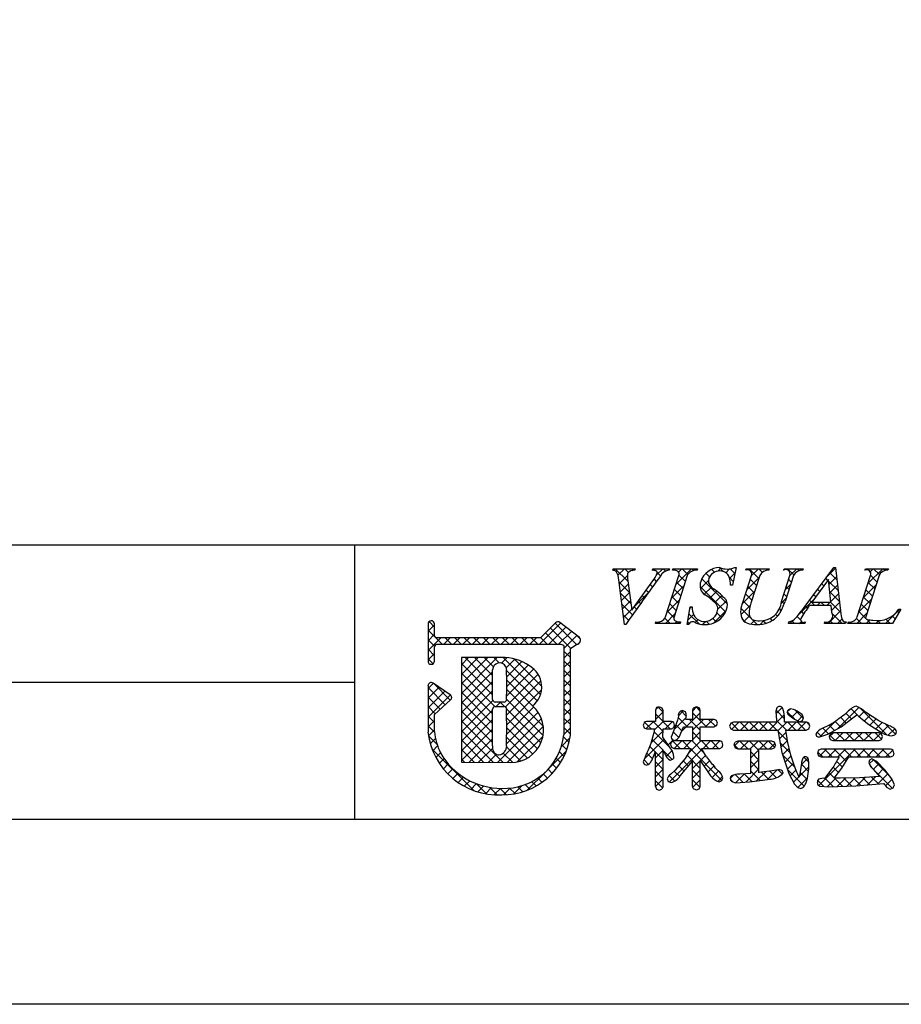
# Model space of a CAD drawing. Units: millimetres. Extents: x 1983 to 2280, y 1426 to 1636.
# Drawn here: x 2170 to 2211, y 1426 to 1472 of the extents above; entities that cross this region are included whole.
import ezdxf

# ---------------------------------------------------------------- set-up
doc = ezdxf.new("R2010")
doc.units = ezdxf.units.MM
doc.layers.add('枠ライン', color=9, linetype='Continuous')
doc.layers.add('枠文字', color=4, linetype='Continuous')

msp = doc.modelspace()

# ---------------------------------------------------------------- linework, layer by layer
at = {"layer": '枠ライン'}
for p, q in [((2271.387, 1447.702), (1991.163, 1447.702)), ((2185.669, 1447.702), (2185.669, 1435.02)), ((2185.669, 1441.361), (2128.985, 1441.361))]:
    msp.add_line(p, q, dxfattribs=at)
at = {"layer": '枠ライン', "ltscale": 0.3}
for points in [[(1982.775, 1636.482), (2279.775, 1636.482), (2279.775, 1426.482), (1982.775, 1426.482)], [(1991.163, 1626.837), (2271.387, 1626.837), (2271.387, 1435.02), (1991.163, 1435.02)]]:
    msp.add_lwpolyline(points, close=True, dxfattribs=at)
at = {"layer": '枠文字'}
for p, q in [((2197.598, 1446.546), (2197.621, 1446.619)), ((2197.621, 1446.619), (2198.638, 1446.619)), ((2198.638, 1446.619), (2198.614, 1446.546)), ((2199.417, 1446.546), (2199.441, 1446.619)), ((2199.441, 1446.619), (2200.224, 1446.619)), ((2200.224, 1446.619), (2200.201, 1446.546)), ((2200.35, 1446.546), (2200.373, 1446.619)), ((2200.373, 1446.619), (2201.512, 1446.619)), ((2201.512, 1446.619), (2201.489, 1446.546)), ((2203.303, 1446.673), (2203.126, 1445.859)), ((2203.222, 1446.673), (2203.303, 1446.673)), ((2203.74, 1446.546), (2203.763, 1446.619)), ((2203.763, 1446.619), (2204.826, 1446.619)), ((2204.826, 1446.619), (2204.802, 1446.546)), ((2205.487, 1446.546), (2205.51, 1446.619)), ((2205.51, 1446.619), (2206.397, 1446.619)), ((2206.397, 1446.619), (2206.374, 1446.546)), ((2206.44, 1444.83), (2207.806, 1446.673)), ((2207.806, 1446.673), (2207.882, 1446.673)), ((2207.882, 1446.673), (2208.131, 1444.536)), ((2209.245, 1446.546), (2209.268, 1446.619)), ((2209.268, 1446.619), (2210.331, 1446.619)), ((2210.331, 1446.619), (2210.307, 1446.546)), ((2200.036, 1444.394), (2200.65, 1446.313)), ((2201.04, 1446.313), (2200.426, 1444.394)), ((2203.599, 1445.056), (2204.002, 1446.313)), ((2204.392, 1446.313), (2203.98, 1445.029)), ((2205.386, 1445.109), (2205.772, 1446.313)), ((2205.94, 1446.313), (2205.554, 1445.109)), ((2207.568, 1446.122), (2206.792, 1445.071)), ((2207.675, 1445.071), (2207.568, 1446.122)), ((2208.892, 1444.394), (2209.507, 1446.313)), ((2209.896, 1446.313), (2209.282, 1444.394)), ((2198.143, 1444.035), (2197.88, 1446.103)), ((2198.314, 1445.954), (2198.472, 1444.703)), ((2198.472, 1444.703), (2199.45, 1446.065)), ((2203.126, 1445.859), (2203.031, 1445.859)), ((2201.025, 1444.035), (2201.173, 1444.857)), ((2201.173, 1444.857), (2201.261, 1444.857)), ((2207.678, 1444.914), (2206.677, 1444.914)), ((2206.792, 1445.071), (2207.675, 1445.071)), ((2207.712, 1444.589), (2207.678, 1444.914)), ((2210.911, 1444.754), (2210.515, 1444.089)), ((2210.815, 1444.754), (2210.911, 1444.754)), ((2189.06, 1444.064), (2189.06, 1443.434)), ((2189.36, 1443.509), (2189.36, 1444.064)), ((2194.951, 1444.123), (2194.253, 1443.431)), ((2196.051, 1443.442), (2195.148, 1444.135)), ((2198.193, 1444.035), (2198.143, 1444.035)), ((2199.563, 1444.089), (2199.586, 1444.162)), ((2200.702, 1444.089), (2199.563, 1444.089)), ((2200.725, 1444.162), (2200.702, 1444.089)), ((2201.109, 1444.035), (2201.025, 1444.035)), ((2205.709, 1444.089), (2205.732, 1444.162)), ((2206.466, 1444.089), (2205.709, 1444.089)), ((2206.489, 1444.162), (2206.466, 1444.089)), ((2207.376, 1444.089), (2207.399, 1444.162)), ((2208.35, 1444.089), (2207.376, 1444.089)), ((2208.374, 1444.162), (2208.35, 1444.089)), ((2208.458, 1444.089), (2208.481, 1444.162)), ((2210.515, 1444.089), (2208.458, 1444.089)), ((2189.06, 1443.434), (2189.06, 1443.281)), ((2189.387, 1443.47), (2189.36, 1443.509)), ((2194.253, 1443.431), (2189.458, 1443.431)), ((2189.06, 1443.281), (2189.06, 1442.351)), ((2189.36, 1442.351), (2189.36, 1443.006)), ((2189.409, 1443.1), (2189.462, 1443.13)), ((2189.462, 1443.13), (2194.315, 1443.13)), ((2194.315, 1443.13), (2195.203, 1443.13)), ((2195.203, 1443.13), (2195.32, 1443.083)), ((2195.32, 1443.083), (2195.336, 1443.058)), ((2195.336, 1443.058), (2195.336, 1443.013)), ((2195.336, 1443.013), (2195.336, 1438.941)), ((2195.636, 1438.925), (2195.637, 1442.932)), ((2195.637, 1442.932), (2195.941, 1443.131)), ((2196.087, 1443.232), (2196.089, 1443.248)), ((2196.109, 1443.317), (2196.109, 1443.323)), ((2192.446, 1442.511), (2190.601, 1442.509)), ((2190.601, 1442.509), (2190.601, 1437.674)), ((2189.06, 1441.207), (2189.06, 1439.062)), ((2190.087, 1440.791), (2189.295, 1441.332)), ((2190.153, 1440.666), (2190.152, 1440.676)), ((2189.36, 1439.878), (2190.103, 1440.555)), ((2192.574, 1440.455), (2192.166, 1440.455)), ((2192.166, 1440.249), (2192.574, 1440.249)), ((2199.745, 1440.241), (2199.618, 1440.197)), ((2201.459, 1440.232), (2201.335, 1440.191)), ((2201.583, 1440.19), (2201.459, 1440.232)), ((2189.359, 1439.079), (2189.36, 1439.878)), ((2192.694, 1440.129), (2192.694, 1440.101)), ((2199.618, 1440.197), (2199.563, 1440.081)), ((2199.563, 1440.081), (2199.563, 1439.562)), ((2199.92, 1440.081), (2199.866, 1440.193)), ((2199.92, 1439.562), (2199.92, 1440.081)), ((2200.628, 1439.81), (2200.584, 1439.617)), ((2201.001, 1439.867), (2200.948, 1440.006)), ((2201.277, 1440.081), (2201.277, 1439.655)), ((2201.639, 1439.655), (2201.639, 1440.081)), ((2205.173, 1440.192), (2205.134, 1440.038)), ((2205.134, 1440.038), (2205.152, 1439.794)), ((2205.152, 1439.794), (2205.173, 1439.53)), ((2205.523, 1439.806), (2205.523, 1439.805)), ((2205.537, 1439.53), (2205.523, 1439.806)), ((2205.81, 1440.145), (2205.696, 1440.099)), ((2205.942, 1440.114), (2205.81, 1440.145)), ((2205.828, 1439.779), (2205.836, 1439.775)), ((2205.836, 1439.775), (2205.994, 1439.666)), ((2206.339, 1439.88), (2206.117, 1440.034)), ((2206.404, 1439.722), (2206.339, 1439.88)), ((2208.63, 1439.676), (2208.873, 1439.872)), ((2209.885, 1439.581), (2209.275, 1439.995)), ((2199.004, 1439.382), (2199.046, 1439.265)), ((2199.563, 1439.562), (2199.159, 1439.562)), ((2200.303, 1439.562), (2199.92, 1439.562)), ((2200.584, 1439.617), (2200.406, 1439.112)), ((2200.412, 1439.272), (2200.454, 1439.386)), ((2200.454, 1439.386), (2200.414, 1439.508)), ((2200.658, 1438.833), (2200.861, 1439.313)), ((2200.861, 1439.313), (2201.277, 1439.313)), ((2201.277, 1439.655), (2200.965, 1439.655)), ((2201.277, 1439.313), (2201.277, 1438.656)), ((2202.276, 1439.655), (2201.639, 1439.655)), ((2201.639, 1439.313), (2202.276, 1439.313)), ((2201.639, 1438.656), (2201.639, 1439.313)), ((2202.276, 1439.313), (2202.39, 1439.365)), ((2202.431, 1439.483), (2202.388, 1439.6)), ((2202.39, 1439.365), (2202.431, 1439.483)), ((2203.043, 1439.476), (2202.989, 1439.344)), ((2202.989, 1439.344), (2203.043, 1439.211)), ((2203.173, 1439.53), (2203.043, 1439.476)), ((2205.173, 1439.53), (2203.173, 1439.53)), ((2206.528, 1439.53), (2205.537, 1439.53)), ((2205.994, 1439.666), (2206.234, 1439.548)), ((2206.234, 1439.548), (2206.356, 1439.597)), ((2206.356, 1439.597), (2206.404, 1439.722)), ((2206.647, 1439.214), (2206.694, 1439.344)), ((2206.694, 1439.344), (2206.649, 1439.473)), ((2207.531, 1438.967), (2208.151, 1439.309)), ((2208.151, 1439.309), (2208.63, 1439.676)), ((2209.062, 1439.717), (2209.427, 1439.422)), ((2209.427, 1439.422), (2210.043, 1439.028)), ((2210.371, 1439.358), (2209.885, 1439.581)), ((2199.046, 1439.265), (2199.159, 1439.217)), ((2199.159, 1439.217), (2199.536, 1439.217)), ((2199.908, 1438.831), (2199.919, 1439.217)), ((2199.919, 1439.217), (2200.303, 1439.217)), ((2200.406, 1439.112), (2200.289, 1438.833)), ((2200.303, 1439.217), (2200.412, 1439.272)), ((2203.043, 1439.211), (2203.173, 1439.156)), ((2203.173, 1439.156), (2205.215, 1439.156)), ((2205.215, 1439.156), (2205.404, 1438.129)), ((2205.581, 1439.156), (2206.528, 1439.156)), ((2206.528, 1439.156), (2206.647, 1439.214)), ((2206.974, 1438.984), (2207.014, 1438.878)), ((2207.014, 1438.878), (2207.114, 1438.829)), ((2207.114, 1438.829), (2207.531, 1438.967)), ((2207.641, 1438.976), (2207.593, 1438.856)), ((2207.593, 1438.856), (2207.639, 1438.729)), ((2207.755, 1439.031), (2207.641, 1438.976)), ((2209.9, 1439.031), (2207.755, 1439.031)), ((2210.013, 1438.976), (2209.9, 1439.031)), ((2210.058, 1438.856), (2210.013, 1438.976)), ((2210.014, 1438.73), (2210.058, 1438.856)), ((2210.477, 1438.888), (2210.634, 1438.94)), ((2200.276, 1438.297), (2199.908, 1438.831)), ((2200.267, 1438.486), (2200.314, 1438.366)), ((2200.428, 1438.656), (2200.311, 1438.606)), ((2200.345, 1438.724), (2200.459, 1438.681)), ((2201.277, 1438.656), (2200.428, 1438.656)), ((2202.535, 1438.656), (2201.639, 1438.656)), ((2202.686, 1438.482), (2202.642, 1438.6)), ((2202.645, 1438.367), (2202.686, 1438.482)), ((2203.202, 1438.469), (2203.249, 1438.34)), ((2203.371, 1438.652), (2203.25, 1438.596)), ((2204.938, 1438.652), (2203.371, 1438.652)), ((2205.108, 1438.469), (2205.06, 1438.595)), ((2207.639, 1438.729), (2207.755, 1438.673)), ((2207.755, 1438.673), (2209.9, 1438.673)), ((2209.9, 1438.673), (2210.014, 1438.73)), ((2199.102, 1437.938), (2199.004, 1437.687)), ((2199.393, 1437.756), (2199.563, 1438.169)), ((2200.314, 1438.366), (2200.428, 1438.314)), ((2200.428, 1438.314), (2201.219, 1438.314)), ((2201.219, 1438.314), (2200.938, 1437.838)), ((2201.698, 1438.314), (2202.535, 1438.314)), ((2201.925, 1437.92), (2201.698, 1438.314)), ((2202.535, 1438.314), (2202.645, 1438.367)), ((2203.249, 1438.34), (2203.371, 1438.286)), ((2203.371, 1438.286), (2203.974, 1438.286)), ((2204.351, 1438.286), (2204.938, 1438.286)), ((2204.938, 1438.286), (2205.061, 1438.341)), ((2205.404, 1438.129), (2205.731, 1437.147)), ((2207.104, 1438.225), (2207.058, 1438.102)), ((2207.058, 1438.102), (2207.101, 1437.975)), ((2207.101, 1437.975), (2207.216, 1437.92)), ((2207.22, 1438.273), (2207.104, 1438.225)), ((2210.429, 1438.273), (2207.22, 1438.273)), ((2210.429, 1437.92), (2210.546, 1437.972)), ((2210.587, 1438.094), (2210.546, 1438.219)), ((2190.601, 1437.674), (2192.867, 1437.658)), ((2199.004, 1437.687), (2199.046, 1437.581)), ((2199.046, 1437.581), (2199.151, 1437.536)), ((2200.247, 1437.767), (2200.369, 1437.811)), ((2200.938, 1437.838), (2200.477, 1437.303)), ((2200.714, 1437.04), (2201.277, 1437.718)), ((2201.639, 1437.757), (2202.114, 1437.05)), ((2206.313, 1437.625), (2206.29, 1437.43)), ((2206.651, 1437.691), (2206.618, 1437.857)), ((2207.216, 1437.92), (2208.057, 1437.92)), ((2208.179, 1437.395), (2208.508, 1437.92)), ((2208.508, 1437.92), (2210.429, 1437.92)), ((2209.459, 1437.775), (2209.418, 1437.663)), ((2209.569, 1437.826), (2209.459, 1437.775)), ((2209.802, 1437.7), (2209.569, 1437.826)), ((2210.163, 1437.319), (2209.802, 1437.7)), ((2200.477, 1437.303), (2200.272, 1437.123)), ((2203.974, 1437.15), (2203.459, 1437.127)), ((2204.957, 1437.28), (2204.351, 1437.191)), ((2205.304, 1437.342), (2204.957, 1437.28)), ((2205.464, 1437.172), (2205.421, 1437.291)), ((2205.731, 1437.147), (2205.998, 1436.664)), ((2206.29, 1437.43), (2206.223, 1437.044)), ((2207.765, 1437.434), (2207.371, 1436.921)), ((2207.823, 1436.937), (2208.179, 1437.395)), ((2209.633, 1437.352), (2209.918, 1437.009)), ((2210.494, 1436.899), (2210.163, 1437.319)), ((2200.104, 1436.909), (2200.162, 1436.787)), ((2200.162, 1436.787), (2200.292, 1436.733)), ((2202.504, 1436.765), (2202.632, 1436.822)), ((2202.632, 1436.822), (2202.682, 1436.955)), ((2203.093, 1436.775), (2203.273, 1436.725)), ((2203.273, 1436.725), (2203.905, 1436.765)), ((2203.905, 1436.765), (2204.744, 1436.874)), ((2204.744, 1436.874), (2204.83, 1436.889)), ((2207.31, 1436.944), (2207.118, 1436.898)), ((2207.161, 1436.573), (2207.58, 1436.541)), ((2207.371, 1436.921), (2207.31, 1436.944)), ((2207.58, 1436.541), (2208.823, 1436.58)), ((2208.102, 1436.935), (2207.908, 1436.936)), ((2208.997, 1436.956), (2208.102, 1436.935)), ((2208.823, 1436.58), (2210.123, 1436.696)), ((2209.918, 1437.009), (2208.997, 1436.956)), ((2210.613, 1436.629), (2210.494, 1436.899)), ((2199.563, 1436.553), (2199.609, 1436.426)), ((2199.609, 1436.426), (2199.737, 1436.381)), ((2199.737, 1436.381), (2199.869, 1436.429)), ((2201.341, 1436.438), (2201.463, 1436.394)), ((2201.463, 1436.394), (2201.584, 1436.439)), ((2201.584, 1436.439), (2201.639, 1436.553)), ((2210.245, 1436.514), (2210.414, 1436.435)), ((2210.414, 1436.435), (2210.551, 1436.491))]:
    msp.add_line(p, q, dxfattribs=at)
at = {"layer": '枠文字', "linetype": 'Continuous'}
for p, q in [((2197.623, 1446.546), (2197.696, 1446.619)), ((2198.293, 1446.038), (2197.713, 1446.619)), ((2197.834, 1446.315), (2198.138, 1446.619)), ((2198.325, 1446.448), (2198.154, 1446.619)), ((2198.497, 1446.536), (2198.58, 1446.619)), ((2198.627, 1446.588), (2198.596, 1446.619)), ((2199.43, 1446.585), (2199.463, 1446.619)), ((2199.577, 1446.523), (2199.48, 1446.619)), ((2199.619, 1446.333), (2199.905, 1446.619)), ((2200.033, 1446.509), (2199.922, 1446.619)), ((2200.437, 1446.547), (2200.371, 1446.612)), ((2200.52, 1445.908), (2201.231, 1446.619)), ((2200.634, 1446.464), (2200.789, 1446.619)), ((2201.07, 1446.355), (2200.806, 1446.619)), ((2201.338, 1446.529), (2201.248, 1446.619)), ((2202.294, 1446.457), (2202.16, 1446.591)), ((2202.445, 1446.507), (2202.591, 1446.653)), ((2202.698, 1446.495), (2202.52, 1446.672)), ((2202.817, 1446.436), (2202.989, 1446.609)), ((2203.242, 1446.393), (2203.021, 1446.614)), ((2203.833, 1446.569), (2203.883, 1446.619)), ((2204.346, 1446.172), (2203.9, 1446.619)), ((2203.994, 1446.288), (2204.325, 1446.619)), ((2204.509, 1446.452), (2204.342, 1446.619)), ((2204.682, 1446.535), (2204.767, 1446.619)), ((2204.815, 1446.587), (2204.784, 1446.619)), ((2205.608, 1446.576), (2205.651, 1446.619)), ((2205.953, 1446.333), (2205.667, 1446.619)), ((2205.765, 1446.291), (2206.093, 1446.619)), ((2206.206, 1446.523), (2206.109, 1446.619)), ((2207.495, 1446.254), (2207.885, 1446.644)), ((2207.889, 1446.607), (2207.823, 1446.673)), ((2209.385, 1445.934), (2210.07, 1446.619)), ((2209.491, 1446.481), (2209.628, 1446.619)), ((2209.917, 1446.347), (2209.645, 1446.619)), ((2210.175, 1446.531), (2210.087, 1446.619)), ((2197.901, 1445.94), (2198.273, 1446.313)), ((2199.622, 1446.035), (2199.51, 1446.148)), ((2199.806, 1446.293), (2199.65, 1446.449)), ((2200.95, 1446.033), (2200.655, 1446.328)), ((2202.889, 1444.978), (2201.71, 1446.157)), ((2201.802, 1446.306), (2201.981, 1446.485)), ((2202.068, 1446.241), (2201.896, 1446.412)), ((2203.163, 1446.03), (2202.987, 1446.206)), ((2202.997, 1446.175), (2203.249, 1446.427)), ((2203.785, 1445.637), (2204.359, 1446.211)), ((2204.239, 1445.838), (2203.944, 1446.133)), ((2205.841, 1446.004), (2205.713, 1446.131)), ((2207.535, 1446.077), (2207.437, 1446.175)), ((2207.59, 1445.906), (2207.931, 1446.248)), ((2207.948, 1446.106), (2207.625, 1446.429)), ((2209.266, 1446.556), (2209.252, 1446.57)), ((2209.802, 1446.02), (2209.507, 1446.315)), ((2198.368, 1445.521), (2197.893, 1445.996)), ((2197.95, 1445.548), (2198.319, 1445.916)), ((2199.435, 1445.78), (2199.325, 1445.891)), ((2200.312, 1445.258), (2200.886, 1445.831)), ((2200.843, 1445.698), (2200.547, 1445.994)), ((2202.804, 1444.621), (2201.629, 1445.796)), ((2201.645, 1445.707), (2202.012, 1446.073)), ((2201.817, 1445.437), (2202.154, 1445.774)), ((2203.123, 1445.859), (2203.127, 1445.863)), ((2204.132, 1445.503), (2203.837, 1445.798)), ((2205.556, 1445.641), (2205.803, 1445.888)), ((2205.733, 1445.669), (2205.606, 1445.796)), ((2207.159, 1445.569), (2207.061, 1445.668)), ((2207.347, 1445.823), (2207.249, 1445.921)), ((2208.006, 1445.606), (2207.577, 1446.036)), ((2207.631, 1445.505), (2207.977, 1445.852)), ((2209.177, 1445.284), (2209.75, 1445.857)), ((2209.695, 1445.685), (2209.4, 1445.98)), ((2198.432, 1445.015), (2197.958, 1445.49)), ((2198, 1445.156), (2198.368, 1445.524)), ((2198.574, 1444.845), (2199.241, 1445.513)), ((2199.064, 1445.267), (2198.955, 1445.376)), ((2199.249, 1445.524), (2199.14, 1445.634)), ((2200.629, 1445.029), (2200.333, 1445.324)), ((2200.736, 1445.363), (2200.44, 1445.659)), ((2202.079, 1445.257), (2202.401, 1445.579)), ((2202.314, 1445.05), (2202.638, 1445.374)), ((2203.565, 1444.975), (2204.15, 1445.561)), ((2204.024, 1445.168), (2203.729, 1445.463)), ((2205.374, 1445.016), (2205.595, 1445.237)), ((2205.626, 1445.335), (2205.499, 1445.462)), ((2206.202, 1444.518), (2206.896, 1445.213)), ((2206.972, 1445.315), (2206.873, 1445.414)), ((2208.064, 1445.106), (2207.627, 1445.544)), ((2207.671, 1445.104), (2208.023, 1445.456)), ((2208.968, 1444.633), (2209.542, 1445.207)), ((2209.481, 1445.016), (2209.185, 1445.311)), ((2209.588, 1445.35), (2209.293, 1445.645)), ((2198.513, 1444.493), (2198.022, 1444.983)), ((2198.05, 1444.764), (2198.418, 1445.131)), ((2198.696, 1444.752), (2198.586, 1444.862)), ((2198.88, 1445.01), (2198.77, 1445.119)), ((2200.104, 1444.608), (2200.678, 1445.181)), ((2200.522, 1444.694), (2200.226, 1444.989)), ((2201.159, 1444.779), (2201.237, 1444.857)), ((2201.261, 1444.838), (2201.242, 1444.857)), ((2202.448, 1444.742), (2202.848, 1445.142)), ((2203.515, 1444.484), (2203.947, 1444.915)), ((2203.949, 1444.36), (2203.517, 1444.792)), ((2203.926, 1444.824), (2203.622, 1445.129)), ((2205.383, 1444.693), (2205.299, 1444.777)), ((2205.517, 1445.001), (2205.391, 1445.127)), ((2206.599, 1444.803), (2206.496, 1444.906)), ((2206.93, 1444.914), (2206.684, 1445.16)), ((2207.04, 1444.914), (2207.197, 1445.071)), ((2207.372, 1444.914), (2207.215, 1445.071)), ((2207.482, 1444.914), (2207.639, 1445.071)), ((2208.123, 1444.606), (2207.657, 1445.071)), ((2207.701, 1444.692), (2208.07, 1445.06)), ((2209.373, 1444.681), (2209.078, 1444.976)), ((2210.192, 1444.089), (2210.857, 1444.754)), ((2198.331, 1444.233), (2198.087, 1444.477)), ((2198.1, 1444.372), (2198.467, 1444.739)), ((2200.243, 1444.089), (2200.001, 1444.33)), ((2200.027, 1444.089), (2200.47, 1444.532)), ((2200.414, 1444.359), (2200.119, 1444.654)), ((2201.062, 1444.24), (2201.33, 1444.508)), ((2201.596, 1444.062), (2201.116, 1444.541)), ((2202.377, 1444.164), (2202.219, 1444.322)), ((2202.254, 1444.106), (2202.831, 1444.684)), ((2202.625, 1444.358), (2202.407, 1444.576)), ((2203.661, 1444.188), (2203.91, 1444.437)), ((2204.965, 1444.228), (2204.871, 1444.322)), ((2205.208, 1444.427), (2205.121, 1444.513)), ((2206.278, 1444.241), (2206.111, 1444.408)), ((2206.421, 1444.539), (2206.308, 1444.653)), ((2207.54, 1444.089), (2208.116, 1444.665)), ((2208.198, 1444.089), (2207.732, 1444.555)), ((2207.982, 1444.089), (2208.188, 1444.295)), ((2209.081, 1444.089), (2208.852, 1444.318)), ((2208.866, 1444.089), (2209.334, 1444.557)), ((2209.287, 1444.325), (2208.971, 1444.641)), ((2210.64, 1444.298), (2210.504, 1444.434)), ((2210.804, 1444.576), (2210.735, 1444.645)), ((2189.06, 1443.728), (2189.36, 1444.028)), ((2189.36, 1443.923), (2189.108, 1444.175)), ((2194.207, 1443.13), (2195.184, 1444.107)), ((2194.649, 1443.13), (2195.434, 1443.915)), ((2195.648, 1442.939), (2194.706, 1443.88)), ((2195.914, 1443.114), (2194.928, 1444.1)), ((2199.585, 1444.089), (2199.649, 1444.153)), ((2199.801, 1444.089), (2199.732, 1444.157)), ((2200.469, 1444.089), (2200.557, 1444.177)), ((2200.685, 1444.089), (2200.608, 1444.165)), ((2201.132, 1444.083), (2201.048, 1444.167)), ((2201.399, 1444.135), (2201.527, 1444.263)), ((2201.744, 1444.038), (2201.89, 1444.184)), ((2202.05, 1444.049), (2201.912, 1444.187)), ((2203.726, 1444.141), (2203.574, 1444.293)), ((2203.976, 1444.061), (2204.149, 1444.233)), ((2204.274, 1444.035), (2204.022, 1444.287)), ((2204.401, 1444.044), (2204.579, 1444.221)), ((2204.656, 1444.095), (2204.536, 1444.215)), ((2205.772, 1444.089), (2205.905, 1444.222)), ((2205.988, 1444.089), (2205.872, 1444.205)), ((2206.214, 1444.089), (2206.309, 1444.184)), ((2206.43, 1444.089), (2206.376, 1444.143)), ((2207.756, 1444.089), (2207.641, 1444.203)), ((2208.473, 1444.139), (2208.494, 1444.159)), ((2208.64, 1444.089), (2208.571, 1444.157)), ((2209.308, 1444.089), (2209.472, 1444.253)), ((2209.523, 1444.089), (2209.326, 1444.286)), ((2209.75, 1444.089), (2209.886, 1444.225)), ((2209.965, 1444.089), (2209.83, 1444.224)), ((2210.407, 1444.089), (2210.211, 1444.285)), ((2189.711, 1443.13), (2189.06, 1443.781)), ((2189.06, 1443.286), (2189.36, 1443.586)), ((2189.06, 1442.844), (2189.646, 1443.431)), ((2189.788, 1443.13), (2190.088, 1443.431)), ((2190.152, 1443.13), (2189.852, 1443.431)), ((2190.23, 1443.13), (2190.53, 1443.431)), ((2190.594, 1443.13), (2190.294, 1443.431)), ((2190.672, 1443.13), (2190.972, 1443.431)), ((2191.036, 1443.13), (2190.736, 1443.431)), ((2191.114, 1443.13), (2191.414, 1443.431)), ((2191.478, 1443.13), (2191.178, 1443.431)), ((2191.555, 1443.13), (2191.856, 1443.431)), ((2191.92, 1443.13), (2191.62, 1443.431)), ((2191.997, 1443.13), (2192.298, 1443.431)), ((2192.362, 1443.13), (2192.062, 1443.431)), ((2192.439, 1443.13), (2192.74, 1443.431)), ((2192.804, 1443.13), (2192.503, 1443.431)), ((2192.881, 1443.13), (2193.182, 1443.431)), ((2193.246, 1443.13), (2192.945, 1443.431)), ((2193.323, 1443.13), (2193.624, 1443.431)), ((2193.688, 1443.13), (2193.387, 1443.431)), ((2193.765, 1443.13), (2194.066, 1443.431)), ((2194.13, 1443.13), (2193.829, 1443.431)), ((2194.572, 1443.13), (2194.262, 1443.44)), ((2195.014, 1443.13), (2194.484, 1443.66)), ((2195.091, 1443.13), (2195.684, 1443.724)), ((2195.336, 1442.933), (2195.934, 1443.532)), ((2196.103, 1443.367), (2195.952, 1443.518)), ((2189.368, 1443.031), (2189.06, 1443.339)), ((2195.979, 1443.135), (2196.088, 1443.244)), ((2189.36, 1442.597), (2189.06, 1442.897)), ((2189.06, 1442.402), (2189.36, 1442.702)), ((2190.601, 1440.85), (2192.262, 1442.511)), ((2190.601, 1441.734), (2191.377, 1442.51)), ((2190.601, 1441.292), (2191.819, 1442.51)), ((2190.601, 1442.176), (2190.934, 1442.509)), ((2192.046, 1441.237), (2190.774, 1442.509)), ((2192.045, 1441.679), (2191.215, 1442.51)), ((2192.08, 1442.087), (2191.657, 1442.51)), ((2192.343, 1442.265), (2192.098, 1442.511)), ((2192.449, 1442.257), (2192.7, 1442.507)), ((2194.253, 1440.797), (2192.537, 1442.513)), ((2195.637, 1442.508), (2195.336, 1442.808)), ((2195.336, 1442.491), (2195.637, 1442.792)), ((2189.291, 1442.224), (2189.06, 1442.455)), ((2192.045, 1440.796), (2190.601, 1442.24)), ((2192.677, 1442.043), (2193.077, 1442.442)), ((2192.694, 1441.617), (2193.402, 1442.325)), ((2192.694, 1441.175), (2193.687, 1442.168)), ((2194.313, 1441.18), (2193.042, 1442.451)), ((2195.637, 1442.066), (2195.336, 1442.367)), ((2195.336, 1442.049), (2195.637, 1442.35)), ((2190.601, 1440.408), (2192.045, 1441.852)), ((2192.151, 1440.248), (2190.601, 1441.798)), ((2192.635, 1440.232), (2194.146, 1441.744)), ((2192.693, 1440.733), (2193.945, 1441.985)), ((2194.103, 1440.506), (2192.693, 1441.916)), ((2195.636, 1441.624), (2195.336, 1441.925)), ((2195.336, 1441.607), (2195.637, 1441.908)), ((2189.06, 1441.077), (2189.307, 1441.324)), ((2189.06, 1440.635), (2189.569, 1441.144)), ((2189.858, 1440.332), (2189.06, 1441.13)), ((2190.089, 1440.542), (2189.31, 1441.321)), ((2190.601, 1439.966), (2192.046, 1441.411)), ((2192.046, 1439.911), (2190.601, 1441.356)), ((2192.693, 1439.849), (2194.278, 1441.434)), ((2194.072, 1440.094), (2192.694, 1441.473)), ((2195.636, 1441.182), (2195.336, 1441.483)), ((2195.336, 1441.165), (2195.636, 1441.466)), ((2189.06, 1440.193), (2189.832, 1440.965)), ((2189.06, 1439.751), (2190.094, 1440.785)), ((2189.627, 1440.121), (2189.06, 1440.688)), ((2190.601, 1439.524), (2192.046, 1440.969)), ((2192.047, 1439.468), (2190.601, 1440.914)), ((2194.384, 1439.341), (2192.694, 1441.031)), ((2192.694, 1439.407), (2194.304, 1441.018)), ((2195.636, 1440.74), (2195.336, 1441.041)), ((2195.336, 1440.723), (2195.636, 1441.024)), ((2189.395, 1439.91), (2189.06, 1440.246)), ((2190.601, 1439.082), (2192.053, 1440.534)), ((2192.047, 1439.027), (2190.601, 1440.472)), ((2192.21, 1440.249), (2192.415, 1440.455)), ((2192.594, 1440.247), (2192.386, 1440.455)), ((2194.373, 1438.91), (2192.693, 1440.59)), ((2192.694, 1438.965), (2193.955, 1440.227)), ((2195.636, 1440.298), (2195.336, 1440.599)), ((2195.336, 1440.282), (2195.636, 1440.582)), ((2199.57, 1440.096), (2199.698, 1440.225)), ((2199.92, 1439.992), (2199.69, 1440.222)), ((2201.277, 1440.035), (2201.47, 1440.229)), ((2201.639, 1440.041), (2201.45, 1440.23)), ((2205.142, 1439.923), (2205.422, 1440.203)), ((2207.956, 1439.202), (2208.961, 1440.206)), ((2189.359, 1439.504), (2189.06, 1439.804)), ((2190.601, 1438.64), (2192.046, 1440.085)), ((2192.046, 1438.585), (2190.601, 1440.03)), ((2194.272, 1438.569), (2192.692, 1440.149)), ((2192.693, 1438.523), (2194.152, 1439.982)), ((2195.636, 1439.857), (2195.336, 1440.157)), ((2195.336, 1439.84), (2195.636, 1440.14)), ((2199.563, 1439.647), (2199.92, 1440.004)), ((2200.253, 1439.217), (2199.563, 1439.907)), ((2200.625, 1439.825), (2200.846, 1440.047)), ((2200.991, 1439.805), (2200.75, 1440.046)), ((2200.761, 1439.078), (2201.639, 1439.955)), ((2201.925, 1439.313), (2201.277, 1439.961)), ((2204.817, 1439.156), (2205.52, 1439.859)), ((2205.529, 1439.687), (2205.142, 1440.073)), ((2205.66, 1439.999), (2205.803, 1440.142)), ((2205.985, 1439.672), (2205.66, 1439.998)), ((2205.861, 1439.758), (2206.128, 1440.026)), ((2206.396, 1439.703), (2206.022, 1440.077)), ((2206.139, 1439.594), (2206.364, 1439.819)), ((2208.381, 1439.486), (2208.118, 1439.749)), ((2208.632, 1439.677), (2208.37, 1439.939)), ((2208.937, 1439.814), (2208.61, 1440.141)), ((2208.977, 1439.781), (2209.229, 1440.032)), ((2210.257, 1438.936), (2209.018, 1440.174)), ((2209.224, 1439.586), (2209.488, 1439.85)), ((2189.06, 1439.309), (2189.359, 1439.609)), ((2189.362, 1439.06), (2189.06, 1439.362)), ((2190.601, 1438.198), (2192.047, 1439.644)), ((2192.529, 1437.66), (2190.601, 1439.589)), ((2192.274, 1437.662), (2194.3, 1439.688)), ((2194.112, 1438.287), (2192.694, 1439.705)), ((2192.713, 1437.659), (2194.385, 1439.331)), ((2195.636, 1439.415), (2195.336, 1439.715)), ((2195.336, 1439.398), (2195.636, 1439.698)), ((2199.369, 1439.217), (2199.064, 1439.523)), ((2199.14, 1439.225), (2199.478, 1439.562)), ((2199.916, 1439.112), (2199.466, 1439.562)), ((2199.526, 1439.168), (2199.92, 1439.562)), ((2200.016, 1439.217), (2200.353, 1439.554)), ((2200.419, 1439.493), (2200.362, 1439.55)), ((2200.434, 1439.193), (2200.979, 1439.738)), ((2200.783, 1439.129), (2200.509, 1439.403)), ((2201.041, 1439.313), (2200.612, 1439.742)), ((2201.639, 1439.157), (2201.141, 1439.655)), ((2201.277, 1439.151), (2201.78, 1439.655)), ((2201.88, 1439.313), (2202.222, 1439.655)), ((2202.338, 1439.341), (2202.025, 1439.655)), ((2202.36, 1439.351), (2202.398, 1439.389)), ((2203.408, 1439.156), (2203.075, 1439.489)), ((2203.086, 1439.193), (2203.423, 1439.53)), ((2203.85, 1439.156), (2203.475, 1439.53)), ((2203.491, 1439.156), (2203.865, 1439.53)), ((2204.292, 1439.156), (2203.917, 1439.53)), ((2203.933, 1439.156), (2204.307, 1439.53)), ((2204.734, 1439.156), (2204.359, 1439.53)), ((2204.375, 1439.156), (2204.749, 1439.53)), ((2205.176, 1439.156), (2204.801, 1439.53)), ((2205.618, 1439.156), (2205.167, 1439.607)), ((2205.222, 1439.119), (2205.633, 1439.53)), ((2206.06, 1439.156), (2205.685, 1439.53)), ((2205.7, 1439.156), (2206.075, 1439.53)), ((2206.501, 1439.156), (2206.127, 1439.53)), ((2206.142, 1439.156), (2206.517, 1439.53)), ((2206.661, 1439.438), (2206.577, 1439.522)), ((2207.155, 1438.842), (2207.891, 1439.579)), ((2207.843, 1439.14), (2207.592, 1439.391)), ((2208.128, 1439.297), (2207.865, 1439.56)), ((2209.473, 1439.392), (2209.751, 1439.671)), ((2209.742, 1439.22), (2210.034, 1439.512)), ((2210.012, 1439.048), (2210.337, 1439.373)), ((2210.663, 1438.972), (2210.198, 1439.437)), ((2189.48, 1438.5), (2189.082, 1438.898)), ((2189.083, 1438.89), (2189.359, 1439.166)), ((2190.601, 1437.756), (2192.047, 1439.202)), ((2192.084, 1437.664), (2190.601, 1439.147)), ((2193.904, 1438.053), (2192.694, 1439.263)), ((2193.183, 1437.687), (2194.365, 1438.869)), ((2195.575, 1438.592), (2195.324, 1438.843)), ((2195.636, 1438.973), (2195.336, 1439.273)), ((2195.336, 1438.956), (2195.636, 1439.256)), ((2199.365, 1438.566), (2199.916, 1439.116)), ((2200.246, 1438.34), (2199.507, 1439.079)), ((2200.651, 1438.82), (2200.392, 1439.078)), ((2201.639, 1438.715), (2201.277, 1439.077)), ((2201.277, 1438.71), (2201.639, 1439.072)), ((2205.653, 1438.678), (2205.224, 1439.108)), ((2205.29, 1438.746), (2205.594, 1439.05)), ((2206.639, 1439.211), (2206.649, 1439.22)), ((2207.232, 1438.868), (2207.034, 1439.065)), ((2207.559, 1438.983), (2207.299, 1439.243)), ((2207.597, 1438.843), (2207.786, 1439.031)), ((2207.868, 1438.673), (2207.619, 1438.922)), ((2207.869, 1438.673), (2208.228, 1439.031)), ((2208.31, 1438.673), (2207.952, 1439.031)), ((2208.311, 1438.673), (2208.67, 1439.031)), ((2208.752, 1438.673), (2208.394, 1439.031)), ((2208.753, 1438.673), (2209.112, 1439.031)), ((2209.194, 1438.673), (2208.836, 1439.031)), ((2209.195, 1438.673), (2209.554, 1439.031)), ((2209.636, 1438.673), (2209.278, 1439.031)), ((2209.637, 1438.673), (2209.964, 1439)), ((2210.016, 1438.735), (2209.719, 1439.031)), ((2210.323, 1438.917), (2210.626, 1439.22)), ((2189.164, 1438.529), (2189.408, 1438.773)), ((2189.277, 1438.2), (2189.504, 1438.427)), ((2191.639, 1437.667), (2190.601, 1438.705)), ((2190.958, 1437.672), (2192.046, 1438.76)), ((2193.345, 1437.729), (2192.692, 1438.381)), ((2193.65, 1437.865), (2192.694, 1438.822)), ((2195.223, 1438.401), (2195.617, 1438.795)), ((2195.473, 1438.252), (2195.246, 1438.478)), ((2199.052, 1437.811), (2199.975, 1438.734)), ((2199.554, 1438.148), (2199.305, 1438.398)), ((2199.92, 1438.224), (2199.417, 1438.727)), ((2200.155, 1438.472), (2200.39, 1438.707)), ((2200.714, 1438.314), (2200.389, 1438.639)), ((2200.439, 1438.314), (2200.781, 1438.656)), ((2201.156, 1438.314), (2200.814, 1438.656)), ((2200.881, 1438.314), (2201.223, 1438.656)), ((2201.068, 1438.059), (2201.665, 1438.656)), ((2201.833, 1438.079), (2201.256, 1438.656)), ((2202.04, 1438.314), (2201.698, 1438.656)), ((2201.765, 1438.314), (2202.107, 1438.656)), ((2202.482, 1438.314), (2202.14, 1438.656)), ((2202.207, 1438.314), (2202.548, 1438.655)), ((2202.644, 1438.594), (2202.601, 1438.636)), ((2203.394, 1438.286), (2203.204, 1438.475)), ((2203.214, 1438.437), (2203.429, 1438.652)), ((2203.836, 1438.286), (2203.47, 1438.652)), ((2203.504, 1438.286), (2203.871, 1438.652)), ((2204.351, 1438.213), (2203.912, 1438.652)), ((2203.946, 1438.286), (2204.313, 1438.652)), ((2204.72, 1438.286), (2204.354, 1438.652)), ((2204.388, 1438.286), (2204.754, 1438.652)), ((2205.073, 1438.374), (2204.796, 1438.652)), ((2204.83, 1438.286), (2205.082, 1438.537)), ((2205.784, 1438.105), (2205.323, 1438.566)), ((2205.359, 1438.372), (2205.655, 1438.668)), ((2191.176, 1436.361), (2189.239, 1438.298)), ((2189.417, 1437.899), (2189.631, 1438.113)), ((2191.193, 1437.67), (2190.601, 1438.263)), ((2191.397, 1437.669), (2192.038, 1438.309)), ((2191.836, 1437.665), (2192.218, 1438.047)), ((2192.971, 1437.66), (2192.538, 1438.094)), ((2194.594, 1437.33), (2195.447, 1438.183)), ((2195.341, 1437.942), (2195.131, 1438.152)), ((2199.425, 1437.835), (2199.173, 1438.087)), ((2199.563, 1437.88), (2199.92, 1438.237)), ((2199.921, 1437.782), (2199.563, 1438.139)), ((2200.343, 1437.801), (2199.929, 1438.216)), ((2200.061, 1437.936), (2200.334, 1438.209)), ((2200.216, 1436.765), (2201.722, 1438.271)), ((2201.639, 1437.389), (2201.031, 1437.997)), ((2202.636, 1436.834), (2201.196, 1438.275)), ((2201.643, 1437.75), (2201.884, 1437.991)), ((2204.351, 1437.77), (2203.974, 1438.147)), ((2203.975, 1437.872), (2204.351, 1438.248)), ((2205.442, 1438.014), (2205.733, 1438.304)), ((2206, 1437.447), (2205.446, 1438.001)), ((2205.553, 1437.682), (2205.826, 1437.956)), ((2207.296, 1437.92), (2207.073, 1438.142)), ((2207.116, 1436.594), (2208.795, 1438.273)), ((2207.148, 1437.952), (2207.469, 1438.273)), ((2207.738, 1437.92), (2207.384, 1438.273)), ((2207.558, 1437.92), (2207.911, 1438.273)), ((2208.381, 1437.718), (2207.826, 1438.273)), ((2208, 1437.92), (2208.353, 1438.273)), ((2208.621, 1437.92), (2208.268, 1438.273)), ((2209.063, 1437.92), (2208.71, 1438.273)), ((2208.884, 1437.92), (2209.237, 1438.273)), ((2209.505, 1437.92), (2209.152, 1438.273)), ((2209.326, 1437.92), (2209.679, 1438.273)), ((2209.947, 1437.92), (2209.594, 1438.273)), ((2209.768, 1437.92), (2210.121, 1438.273)), ((2210.389, 1437.92), (2210.036, 1438.273)), ((2210.21, 1437.92), (2210.527, 1438.237)), ((2210.552, 1438.198), (2210.491, 1438.26)), ((2189.582, 1437.622), (2189.802, 1437.841)), ((2189.769, 1437.367), (2189.995, 1437.593)), ((2190.748, 1437.673), (2190.601, 1437.821)), ((2195.003, 1437.396), (2194.81, 1437.589)), ((2195.184, 1437.657), (2194.985, 1437.856)), ((2199.244, 1437.574), (2199.04, 1437.779)), ((2199.29, 1437.607), (2199.33, 1437.647)), ((2199.564, 1437.438), (2199.921, 1437.795)), ((2199.921, 1437.34), (2199.564, 1437.697)), ((2200.891, 1437.253), (2200.645, 1437.499)), ((2201.091, 1437.495), (2200.85, 1437.736)), ((2201.277, 1437.384), (2201.638, 1437.745)), ((2201.821, 1437.486), (2202.072, 1437.737)), ((2201.998, 1437.222), (2202.268, 1437.492)), ((2203.975, 1437.43), (2204.351, 1437.807)), ((2204.351, 1437.329), (2203.975, 1437.705)), ((2205.663, 1437.351), (2205.935, 1437.622)), ((2206.304, 1437.549), (2206.615, 1437.861)), ((2206.638, 1437.252), (2206.308, 1437.582)), ((2206.652, 1437.68), (2206.424, 1437.908)), ((2208.211, 1437.446), (2207.937, 1437.721)), ((2209.441, 1437.593), (2209.637, 1437.789)), ((2209.626, 1437.357), (2209.51, 1437.473)), ((2210.374, 1437.051), (2209.634, 1437.791)), ((2209.637, 1437.347), (2209.893, 1437.603)), ((2189.978, 1437.134), (2190.21, 1437.366)), ((2190.208, 1436.922), (2190.447, 1437.16)), ((2193.644, 1436.38), (2194.484, 1437.22)), ((2194.574, 1436.942), (2194.385, 1437.131)), ((2194.799, 1437.158), (2194.61, 1437.347)), ((2199.564, 1436.996), (2199.921, 1437.354)), ((2199.92, 1436.898), (2199.564, 1437.255)), ((2200.456, 1436.804), (2200.201, 1437.059)), ((2200.692, 1437.011), (2200.435, 1437.267)), ((2201.639, 1436.947), (2201.277, 1437.309)), ((2201.277, 1436.942), (2201.639, 1437.304)), ((2202.187, 1436.968), (2202.481, 1437.263)), ((2203.026, 1436.923), (2203.193, 1437.09)), ((2203.608, 1436.746), (2203.249, 1437.105)), ((2203.27, 1436.726), (2203.682, 1437.137)), ((2204.017, 1436.779), (2203.66, 1437.136)), ((2203.741, 1436.754), (2204.351, 1437.364)), ((2204.407, 1436.83), (2203.974, 1437.264)), ((2204.237, 1436.808), (2204.666, 1437.237)), ((2204.797, 1436.883), (2204.471, 1437.209)), ((2204.745, 1436.875), (2205.193, 1437.322)), ((2205.163, 1436.959), (2204.856, 1437.265)), ((2205.428, 1437.136), (2205.234, 1437.329)), ((2206.444, 1436.562), (2205.667, 1437.339)), ((2205.791, 1437.037), (2206.058, 1437.303)), ((2206.213, 1437.017), (2206.653, 1437.456)), ((2206.57, 1436.878), (2206.249, 1437.198)), ((2207.829, 1436.945), (2207.58, 1437.193)), ((2208.022, 1437.193), (2207.771, 1437.445)), ((2210.509, 1436.474), (2209.64, 1437.343)), ((2209.837, 1437.106), (2210.108, 1437.376)), ((2209.845, 1436.671), (2210.308, 1437.134)), ((2190.459, 1436.731), (2190.705, 1436.977)), ((2190.733, 1436.563), (2190.986, 1436.816)), ((2191.031, 1436.419), (2191.292, 1436.68)), ((2191.776, 1436.204), (2191.304, 1436.676)), ((2191.355, 1436.301), (2191.627, 1436.572)), ((2193.032, 1436.21), (2193.413, 1436.591)), ((2193.761, 1436.428), (2193.551, 1436.638)), ((2194.056, 1436.575), (2193.857, 1436.774)), ((2194.326, 1436.747), (2194.134, 1436.939)), ((2199.563, 1436.554), (2199.92, 1436.911)), ((2199.892, 1436.484), (2199.563, 1436.813)), ((2201.623, 1436.521), (2201.277, 1436.867)), ((2201.286, 1436.509), (2201.639, 1436.862)), ((2202.449, 1436.788), (2202.669, 1437.008)), ((2203.154, 1436.758), (2203.031, 1436.881)), ((2205.949, 1436.752), (2206.191, 1436.995)), ((2206.156, 1436.517), (2206.587, 1436.948)), ((2207.33, 1436.56), (2207.062, 1436.827)), ((2207.784, 1436.547), (2207.388, 1436.943)), ((2207.51, 1436.546), (2207.901, 1436.937)), ((2208.213, 1436.561), (2207.836, 1436.937)), ((2207.959, 1436.553), (2208.347, 1436.941)), ((2208.641, 1436.574), (2208.276, 1436.939)), ((2208.415, 1436.567), (2208.799, 1436.951)), ((2209.056, 1436.601), (2208.708, 1436.949)), ((2208.875, 1436.585), (2209.261, 1436.971)), ((2209.462, 1436.637), (2209.136, 1436.964)), ((2209.36, 1436.628), (2209.73, 1436.998)), ((2209.868, 1436.673), (2209.553, 1436.988)), ((2210.198, 1436.583), (2210.5, 1436.884)), ((2191.711, 1436.215), (2191.994, 1436.498)), ((2192.26, 1436.161), (2191.91, 1436.511)), ((2192.105, 1436.167), (2192.404, 1436.466)), ((2192.693, 1436.171), (2192.398, 1436.466)), ((2192.545, 1436.165), (2192.857, 1436.477)), ((2193.086, 1436.22), (2192.831, 1436.474)), ((2193.439, 1436.308), (2193.212, 1436.536)), ((2210.547, 1436.49), (2210.553, 1436.496))]:
    msp.add_line(p, q, dxfattribs=at)
at = {"layer": '枠文字'}
for centre, radius, start, end in [((2202.54, 1445.747), 0.925, 89.936, 161.953), ((2202.882, 1447.464), 0.861, 246.72, 293.28), ((2205.591, 1446.383), 0.194, 338.853, 122.621), ((2197.607, 1446.324), 0.222, 47.09, 92.33), ((2196.915, 1446.008), 0.969, 5.611, 29.587), ((2278.844, 1387.905), 98.261, 143.559, 145.164), ((2199.361, 1446.253), 1.089, 171.986, 195.962), ((2198.589, 1446.145), 0.402, 86.374, 139.707), ((2199.43, 1446.081), 0.465, 69.69, 91.624), ((2198.056, 1447.134), 1.757, 322.513, 334.648), ((2199.552, 1446.424), 0.101, 335.14, 66.854), ((2200.215, 1446.09), 0.456, 91.766, 156.666), ((2200.395, 1446.123), 0.425, 58.833, 96.087), ((2200.508, 1446.375), 0.155, 336.347, 46.285), ((2201.471, 1446.032), 0.515, 87.914, 146.855), ((2202.31, 1446.054), 0.299, 161.545, 207.886), ((2202.541, 1445.971), 0.545, 89.57, 160.964), ((2202.563, 1446.071), 0.445, 21.738, 92.301), ((2202.157, 1445.926), 0.876, 355.62, 20.729), ((2203.828, 1446.382), 0.186, 338.287, 118.409), ((2204.786, 1446.096), 0.45, 87.955, 151.161), ((2206.357, 1446.057), 0.489, 88.014, 148.452), ((2209.333, 1446.382), 0.186, 338.287, 118.409), ((2210.291, 1446.096), 0.45, 87.955, 151.161), ((2202.163, 1445.846), 0.536, 159.516, 235.449), ((2202.693, 1446.301), 0.754, 210.83, 236.618), ((2200.277, 1442.876), 3.437, 42.033, 54.397), ((2200.799, 1443.575), 2.114, 42.078, 59.918), ((2202.215, 1444.864), 0.954, 180.426, 204.629), ((2202.068, 1444.757), 0.381, 358.266, 37.971), ((2202.373, 1444.935), 0.518, 337.25, 27.971), ((2204.501, 1444.633), 0.997, 154.881, 195.919), ((2205.597, 1444.498), 1.702, 161.834, 179.446), ((2204.41, 1445.185), 0.979, 268.139, 355.542), ((2203.016, 1445.906), 2.66, 328.836, 342.57), ((2200.644, 1449.008), 7.145, 319.401, 324.214), ((2221.291, 1434.706), 17.827, 145.064, 147.356), ((2209.837, 1445.391), 1.167, 259.088, 326.935), ((2199.671, 1444.549), 0.396, 257.685, 337.084), ((2200.568, 1444.333), 0.156, 156.569, 226.09), ((2201.808, 1444.692), 0.512, 206.102, 273.109), ((2201.875, 1445.063), 1.029, 266.908, 341.404), ((2201.822, 1444.811), 0.63, 271.276, 354.102), ((2203.945, 1444.511), 0.43, 200.7, 247.92), ((2204.193, 1444.531), 0.298, 183.044, 239.62), ((2204.37, 1445.204), 1.143, 290.606, 323.832), ((2205.639, 1444.707), 0.553, 279.711, 320.971), ((2206.412, 1444.277), 0.139, 161.295, 303.705), ((2207.477, 1444.433), 0.282, 254.077, 33.583), ((2208.857, 1444.583), 0.728, 183.735, 211.784), ((2208.545, 1444.528), 0.372, 260.021, 339.013), ((2209.367, 1444.365), 0.0893, 161.021, 261.34), ((2189.21, 1444.064), 0.15, 90.021, 179.979), ((2189.21, 1444.064), 0.15, 0.087, 90.045), ((2195.057, 1444.016), 0.15, 52.483, 134.707), ((2200.68, 1444.581), 0.422, 238.703, 276.18), ((2201.292, 1443.975), 0.193, 49.375, 161.784), ((2201.826, 1445.043), 1.008, 246.122, 269.645), ((2204.241, 1445.421), 1.386, 250.74, 270.402), ((2204.341, 1444.897), 0.691, 244.38, 273.106), ((2204.244, 1445.49), 1.455, 270.258, 291.283), ((2208.356, 1444.359), 0.198, 233.505, 275.208), ((2209.592, 1445.133), 0.889, 254.438, 271.594), ((2189.494, 1443.582), 0.155, 226.432, 256.736), ((2195.959, 1443.323), 0.151, 359.869, 52.333), ((2189.575, 1442.955), 0.22, 138.773, 166.596), ((2195.947, 1443.278), 0.147, 267.731, 341.814), ((2195.962, 1443.322), 0.147, 329.73, 358.23), ((2192.535, 1440.415), 2.098, 54.718, 92.419), ((2189.21, 1442.351), 0.15, 179.955, 269.913), ((2189.21, 1442.351), 0.151, 270.119, 359.881), ((2192.37, 1441.943), 0.324, 26.876, 180.675), ((2192.354, 1441.939), 0.34, 359.926, 26.167), ((2193.199, 1441.157), 1.114, 308.525, 60.577), ((1850.95, 1441.257), 341.096, 359.885, 0.115), ((1851.598, 1441.257), 341.096, 359.885, 0.115), ((2189.211, 1441.207), 0.152, 118.199, 179.917), ((2189.21, 1441.208), 0.15, 55.621, 117.765), ((2190.001, 1440.666), 0.151, 3.93, 55.523), ((2190.002, 1440.667), 0.151, 312.334, 359.774), ((2192.166, 1440.575), 0.12, 180.021, 269.979), ((2192.166, 1440.129), 0.12, 90.119, 179.881), ((2192.574, 1440.575), 0.12, 270.119, 359.881), ((2192.574, 1440.129), 0.12, 0.021, 89.979), ((2192.888, 1439.164), 1.506, 269.228, 48.115), ((2203.796, 1450.265), 10.812, 247.996, 248.684), ((2205.297, 1440.095), 0.158, 87.71, 142.126), ((2205.306, 1440.093), 0.16, 33.729, 90.736), ((2208.904, 1439.856), 0.409, 97.948, 136.763), ((2208.129, 1438.628), 1.784, 50.034, 66.279), ((1766.538, 1439.278), 425.509, 359.885, 0.115), ((1774.162, 1439.264), 418.532, 359.885, 0.115), ((2200.832, 1439.854), 0.209, 96.38, 192.145), ((2197.412, 1431.313), 9.385, 67.862, 68.779), ((2148.01, 1448.633), 53.711, 350.378, 350.607), ((2201.414, 1440.079), 0.137, 125.519, 179.068), ((2201.498, 1440.078), 0.141, 1.489, 53.082), ((2204.641, 1439.807), 0.881, 359.876, 25.212), ((2191.421, 1445.167), 15.148, 339.996, 340.455), ((2205.905, 1440.02), 0.252, 187.83, 252.307), ((2186.046, 1396.489), 47.947, 65.254, 65.483), ((2086.436, 1601.812), 202.66, 306.765, 306.994), ((2209.663, 1438.655), 1.82, 125.522, 134.684), ((2209.986, 1441.035), 1.609, 226.256, 234.961), ((2229.777, 1428.419), 32.667, 160.16, 160.39), ((2199.164, 1439.417), 0.146, 91.952, 142.456), ((2200.305, 1439.424), 0.138, 37.45, 90.565), ((2195.484, 1425.717), 15.504, 63.562, 64.02), ((2206.528, 1439.375), 0.155, 38.931, 90.307), ((2265.989, 1323.321), 129.932, 116.637, 116.866), ((2209.794, 1437.985), 1.489, 58.046, 67.209), ((2192.303, 1439.425), 3.264, 186.386, 272.8), ((2192.32, 1439.391), 2.977, 186.022, 205.683), ((2192.581, 1439.233), 2.77, 267.525, 353.939), ((2192.496, 1439.331), 3.167, 269.408, 352.635), ((2194.902, 1440.077), 4.712, 333.01, 349.482), ((2200.431, 1438.837), 0.142, 181.707, 232.865), ((2200.408, 1438.955), 0.278, 280.505, 334.055), ((2212.742, 1439.996), 7.21, 186.689, 199.053), ((2207.488, 1438.664), 0.606, 111.034, 148.065), ((2210.621, 1440.08), 1.2, 241.199, 263.134), ((2210.496, 1439.067), 0.201, 5.125, 64.708), ((2210.514, 1439.078), 0.183, 311.052, 1.991), ((2192.373, 1438.346), 0.337, 166.149, 266.843), ((2192.279, 1438.418), 0.415, 280.495, 1.309), ((2185.302, 1443.972), 15.939, 339.867, 340.325), ((2202.53, 1438.515), 0.141, 36.946, 87.886), ((2187.335, 1444.519), 16.981, 339.13, 339.588), ((2190.873, 1408.046), 33.683, 65.09, 65.319), ((2237.213, 1426.604), 34.227, 159.718, 159.947), ((2192.453, 1439.708), 3.242, 209.709, 270.147), ((1795.416, 1437.361), 404.148, 359.885, 0.115), ((1779.58, 1437.394), 420.341, 359.885, 0.115), ((2155.687, 1418.076), 48.61, 24.271, 24.5), ((2200.507, 1438.237), 0.538, 199.563, 241.044), ((2199.709, 1437.859), 0.717, 5.417, 37.745), ((2200.274, 1437.925), 0.149, 309.669, 0.391), ((1919.986, 1437.718), 283.989, 359.885, 0.115), ((1930.785, 1437.738), 273.566, 359.885, 0.115), ((2206.494, 1437.782), 0.144, 91.849, 165.314), ((2206.496, 1437.784), 0.142, 30.843, 92.774), ((2210.43, 1438.124), 0.149, 39.476, 90.416), ((2241.058, 1427.696), 32.196, 161.16, 161.389), ((2199.069, 1437.868), 0.342, 283.847, 340.854), ((1909.967, 1437.136), 291.31, 359.885, 0.115), ((1900.682, 1437.155), 300.957, 359.885, 0.115), ((2321.069, 1532.948), 152.399, 218.576, 218.805), ((2213.628, 1440.404), 8.181, 199.734, 204.775), ((2207.076, 1437.565), 0.765, 160.583, 175.459), ((2203.878, 1437.558), 2.777, 344.902, 2.742), ((2329.276, 1364.72), 141.606, 148.874, 149.103), ((2209.964, 1437.811), 0.566, 195.2, 234.237), ((2200.593, 1436.699), 0.532, 127.184, 156.811), ((2200.064, 1437.49), 0.79, 286.712, 325.304), ((2202.808, 1437.59), 0.879, 217.91, 249.789), ((2180.554, 1416.728), 30.038, 43.144, 43.603), ((2202.224, 1436.877), 0.464, 9.772, 57.869), ((2203.165, 1436.937), 0.139, 127.474, 180.807), ((2203.447, 1436.247), 0.88, 89.247, 114.582), ((2204.819, 1437.763), 0.874, 270.72, 317.5), ((2218.11, 1466.602), 31.94, 246.362, 246.591), ((2223.18, 1431.325), 17.896, 161.363, 161.592), ((2203.23, 1436.926), 0.204, 177.246, 227.749), ((2206.415, 1436.954), 0.508, 214.9, 254.16), ((2206.236, 1436.73), 0.268, 278.666, 341.022), ((2205.842, 1436.985), 0.732, 332.167, 348.183), ((2207.232, 1436.751), 0.186, 127.715, 185.367), ((2207.209, 1436.728), 0.163, 178.139, 252.634), ((2207.607, 1415.575), 21.363, 89.192, 89.422), ((2255.491, 1467.097), 54.612, 213.826, 214.055), ((2176.128, 1451.892), 37.712, 335.896, 336.126), ((2230.99, 1423.657), 33.639, 157.457, 157.687), ((2201.424, 1436.559), 0.147, 182.424, 235.539)]:
    msp.add_arc(centre, radius, start, end, dxfattribs=at)

doc.saveas('drawing.dxf')
